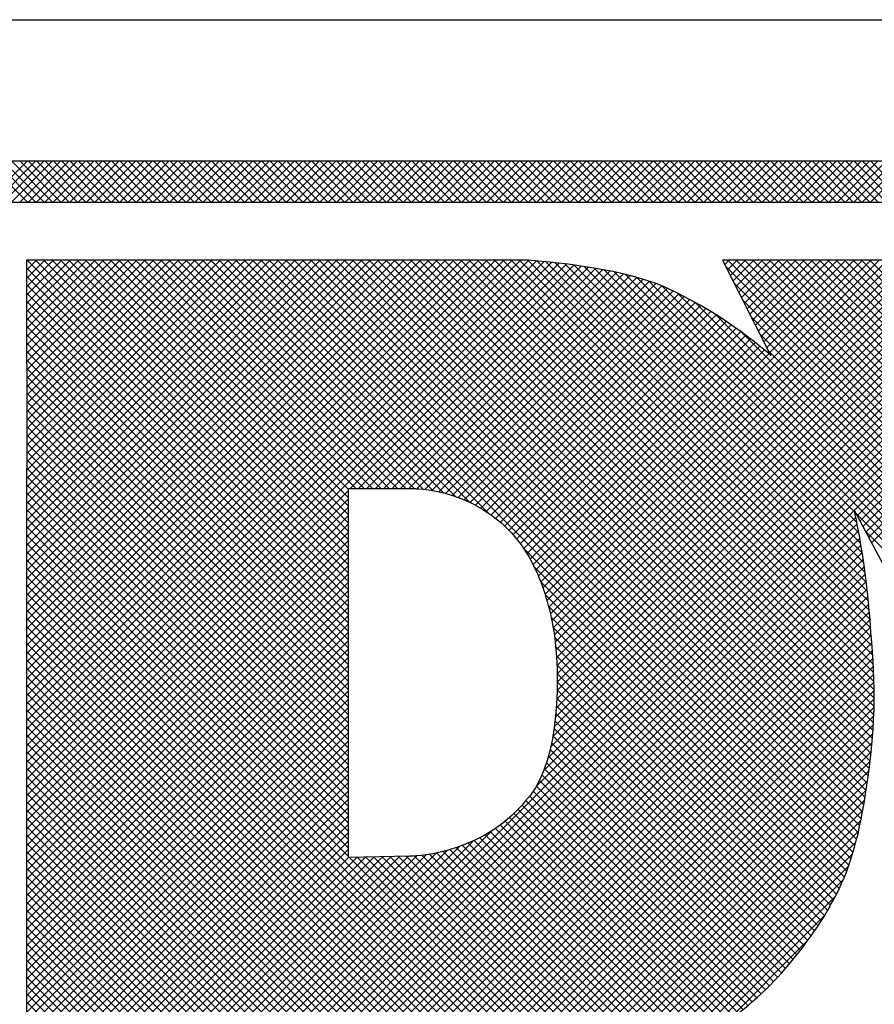
# Model space of a CAD drawing. Extents: x -17 to 102, y 0 to 66.
# Drawn here: x 46 to 46, y 38 to 39 of the extents above; entities that cross this region are included whole.
import ezdxf
from ezdxf.enums import TextEntityAlignment as Align

# ---------------------------------------------------------------- set-up
doc = ezdxf.new("R2010")
doc.units = 0
doc.header["$LTSCALE"] = 0.25
doc.header["$MEASUREMENT"] = 0
doc.layers.add('FORMAT SHEET 2', color=6, linetype='CONTINUOUS')
doc.styles.add('RD25', font='ROMAND.shx', dxfattribs={"height": 0.25})
doc.styles.add('RS10', font='ROMANS.shx', dxfattribs={"height": 0.1})

# ---------------------------------------------------------------- blocks, each defined once
blk = doc.blocks.new('SHEET 2')
at = {"layer": 'FORMAT SHEET 2', "color": 6}
blk.add_line((26.965, 3.82), (33.34, 3.82), dxfattribs=at)
at = {"layer": 'FORMAT SHEET 2', "color": 11}
for p, q in [((30.34607, 3.72336), (30.36771, 3.745)), ((30.36788, 3.72336), (30.34625, 3.745)), ((30.35049, 3.72336), (30.37213, 3.745)), ((30.3723, 3.72336), (30.35066, 3.745)), ((30.35491, 3.72336), (30.37655, 3.745)), ((30.37672, 3.72336), (30.35508, 3.745)), ((30.35933, 3.72336), (30.38097, 3.745)), ((30.38114, 3.72336), (30.3595, 3.745)), ((30.36375, 3.72336), (30.38539, 3.745)), ((30.38556, 3.72336), (30.36392, 3.745)), ((30.36817, 3.72336), (30.38981, 3.745)), ((30.38998, 3.72336), (30.36834, 3.745)), ((30.37259, 3.72336), (30.39423, 3.745)), ((30.3944, 3.72336), (30.37276, 3.745)), ((30.37701, 3.72336), (30.39865, 3.745)), ((30.39882, 3.72336), (30.37718, 3.745)), ((30.38143, 3.72336), (30.40307, 3.745)), ((30.40324, 3.72336), (30.3816, 3.745)), ((30.38585, 3.72336), (30.40749, 3.745)), ((30.40766, 3.72336), (30.38602, 3.745)), ((30.39027, 3.72336), (30.4119, 3.745)), ((30.41208, 3.72336), (30.39044, 3.745)), ((30.39469, 3.72336), (30.41632, 3.745)), ((30.4165, 3.72336), (30.39486, 3.745)), ((30.39911, 3.72336), (30.42074, 3.745)), ((30.42091, 3.72336), (30.39928, 3.745)), ((30.40353, 3.72336), (30.42516, 3.745)), ((30.42533, 3.72336), (30.4037, 3.745)), ((30.40795, 3.72336), (30.42958, 3.745)), ((30.42975, 3.72336), (30.40812, 3.745)), ((30.41237, 3.72336), (30.434, 3.745)), ((30.43417, 3.72336), (30.41254, 3.745)), ((30.41678, 3.72336), (30.43842, 3.745)), ((30.43859, 3.72336), (30.41696, 3.745)), ((30.4212, 3.72336), (30.44284, 3.745)), ((30.44301, 3.72336), (30.42138, 3.745)), ((30.42562, 3.72336), (30.44726, 3.745)), ((30.44743, 3.72336), (30.42579, 3.745)), ((30.43004, 3.72336), (30.45168, 3.745)), ((30.45185, 3.72336), (30.43021, 3.745)), ((30.43446, 3.72336), (30.4561, 3.745)), ((30.45627, 3.72336), (30.43463, 3.745)), ((30.43888, 3.72336), (30.46052, 3.745)), ((30.46069, 3.72336), (30.43905, 3.745)), ((30.4433, 3.72336), (30.46494, 3.745)), ((30.46511, 3.72336), (30.44347, 3.745)), ((30.44772, 3.72336), (30.46936, 3.745)), ((30.46953, 3.72336), (30.44789, 3.745)), ((30.45214, 3.72336), (30.47378, 3.745)), ((30.47395, 3.72336), (30.45231, 3.745)), ((30.45656, 3.72336), (30.4782, 3.745)), ((30.47837, 3.72336), (30.45673, 3.745)), ((30.46098, 3.72336), (30.48262, 3.745)), ((30.48279, 3.72336), (30.46115, 3.745)), ((30.4654, 3.72336), (30.48703, 3.745)), ((30.48721, 3.72336), (30.46557, 3.745)), ((30.46982, 3.72336), (30.49145, 3.745)), ((30.49163, 3.72336), (30.46999, 3.745)), ((30.47424, 3.72336), (30.49587, 3.745)), ((30.49604, 3.72336), (30.47441, 3.745)), ((30.47866, 3.72336), (30.50029, 3.745)), ((30.50046, 3.72336), (30.47883, 3.745)), ((30.48308, 3.72336), (30.50471, 3.745)), ((30.50488, 3.72336), (30.48325, 3.745)), ((30.4875, 3.72336), (30.50913, 3.745)), ((30.5093, 3.72336), (30.48767, 3.745)), ((30.49192, 3.72336), (30.51355, 3.745)), ((30.51372, 3.72336), (30.49209, 3.745)), ((30.49633, 3.72336), (30.51797, 3.745)), ((30.51814, 3.72336), (30.49651, 3.745)), ((30.50075, 3.72336), (30.52239, 3.745)), ((30.52256, 3.72336), (30.50093, 3.745)), ((30.50517, 3.72336), (30.52681, 3.745)), ((30.52698, 3.72336), (30.50534, 3.745)), ((30.50959, 3.72336), (30.53123, 3.745)), ((30.5314, 3.72336), (30.50976, 3.745)), ((30.51401, 3.72336), (30.53565, 3.745)), ((30.53582, 3.72336), (30.51418, 3.745)), ((30.51843, 3.72336), (30.54007, 3.745)), ((30.54024, 3.72336), (30.5186, 3.745)), ((30.52285, 3.72336), (30.54449, 3.745)), ((30.54466, 3.72336), (30.52302, 3.745)), ((30.52727, 3.72336), (30.54891, 3.745)), ((30.54908, 3.72336), (30.52744, 3.745)), ((30.53169, 3.72336), (30.55333, 3.745)), ((30.5535, 3.72336), (30.53186, 3.745)), ((30.53611, 3.72336), (30.55775, 3.745)), ((30.55792, 3.72336), (30.53628, 3.745)), ((30.54053, 3.72336), (30.56216, 3.745)), ((30.56234, 3.72336), (30.5407, 3.745)), ((30.54495, 3.72336), (30.56658, 3.745)), ((30.56676, 3.72336), (30.54512, 3.745)), ((30.54937, 3.72336), (30.571, 3.745)), ((30.57117, 3.72336), (30.54954, 3.745)), ((30.55379, 3.72336), (30.57542, 3.745)), ((30.57559, 3.72336), (30.55396, 3.745)), ((30.55821, 3.72336), (30.57984, 3.745)), ((30.58001, 3.72336), (30.55838, 3.745)), ((30.56263, 3.72336), (30.58426, 3.745)), ((30.58443, 3.72336), (30.5628, 3.745)), ((30.56705, 3.72336), (30.58868, 3.745)), ((30.58885, 3.72336), (30.56722, 3.745)), ((30.57146, 3.72336), (30.5931, 3.745)), ((30.59327, 3.72336), (30.57164, 3.745)), ((30.57588, 3.72336), (30.59752, 3.745)), ((30.59769, 3.72336), (30.57606, 3.745)), ((30.5803, 3.72336), (30.60194, 3.745)), ((30.60211, 3.72336), (30.58047, 3.745)), ((30.58472, 3.72336), (30.60636, 3.745)), ((30.60653, 3.72336), (30.58489, 3.745)), ((30.58914, 3.72336), (30.61078, 3.745)), ((30.61095, 3.72336), (30.58931, 3.745)), ((30.59356, 3.72336), (30.6152, 3.745)), ((30.61537, 3.72336), (30.59373, 3.745)), ((30.59798, 3.72336), (30.61962, 3.745)), ((30.61979, 3.72336), (30.59815, 3.745)), ((30.6024, 3.72336), (30.62404, 3.745)), ((30.62421, 3.72336), (30.60257, 3.745)), ((30.60682, 3.72336), (30.62846, 3.745)), ((30.62863, 3.72336), (30.60699, 3.745)), ((30.61124, 3.72336), (30.63288, 3.745)), ((30.63305, 3.72336), (30.61141, 3.745)), ((30.61566, 3.72336), (30.6373, 3.745)), ((30.63747, 3.72336), (30.61583, 3.745)), ((30.62008, 3.72336), (30.64171, 3.745)), ((30.64189, 3.72336), (30.62025, 3.745)), ((30.6245, 3.72336), (30.64613, 3.745)), ((30.64631, 3.72336), (30.62467, 3.745)), ((30.62892, 3.72336), (30.65055, 3.745)), ((30.65072, 3.72336), (30.62909, 3.745)), ((30.63334, 3.72336), (30.65497, 3.745)), ((30.65514, 3.72336), (30.63351, 3.745)), ((30.63776, 3.72336), (30.65939, 3.745)), ((30.65956, 3.72336), (30.63793, 3.745)), ((30.64218, 3.72336), (30.66381, 3.745)), ((30.66398, 3.72336), (30.64235, 3.745)), ((30.64659, 3.72336), (30.66823, 3.745)), ((30.6684, 3.72336), (30.64677, 3.745)), ((30.65101, 3.72336), (30.67265, 3.745)), ((30.67282, 3.72336), (30.65119, 3.745)), ((30.65543, 3.72336), (30.67707, 3.745)), ((30.67724, 3.72336), (30.6556, 3.745)), ((30.65985, 3.72336), (30.68149, 3.745)), ((30.68166, 3.72336), (30.66002, 3.745)), ((30.66427, 3.72336), (30.68591, 3.745)), ((30.68608, 3.72336), (30.66444, 3.745)), ((30.66869, 3.72336), (30.69033, 3.745)), ((30.6905, 3.72336), (30.66886, 3.745)), ((30.67311, 3.72336), (30.69475, 3.745)), ((30.69492, 3.72336), (30.67328, 3.745)), ((30.67753, 3.72336), (30.69917, 3.745)), ((30.69934, 3.72336), (30.6777, 3.745)), ((30.68195, 3.72336), (30.70359, 3.745)), ((30.70376, 3.72336), (30.68212, 3.745)), ((30.68637, 3.72336), (30.70801, 3.745)), ((30.70818, 3.72336), (30.68654, 3.745)), ((30.69079, 3.72336), (30.71243, 3.745)), ((30.7126, 3.72336), (30.69096, 3.745)), ((30.69521, 3.72336), (30.71684, 3.745)), ((30.71702, 3.72336), (30.69538, 3.745)), ((30.69963, 3.72336), (30.72126, 3.745)), ((30.72144, 3.72336), (30.6998, 3.745)), ((30.70405, 3.72336), (30.72568, 3.745)), ((30.72585, 3.72336), (30.70422, 3.745)), ((30.70847, 3.72336), (30.7301, 3.745)), ((30.73027, 3.72336), (30.70864, 3.745)), ((30.71289, 3.72336), (30.73452, 3.745)), ((30.73469, 3.72336), (30.71306, 3.745)), ((30.71731, 3.72336), (30.73894, 3.745)), ((30.73911, 3.72336), (30.71748, 3.745)), ((30.72172, 3.72336), (30.74336, 3.745)), ((30.74353, 3.72336), (30.7219, 3.745)), ((30.72614, 3.72336), (30.74778, 3.745)), ((30.74795, 3.72336), (30.72632, 3.745)), ((30.73056, 3.72336), (30.7522, 3.745)), ((30.75237, 3.72336), (30.73073, 3.745)), ((30.73498, 3.72336), (30.75662, 3.745)), ((30.75679, 3.72336), (30.73515, 3.745)), ((30.7394, 3.72336), (30.76104, 3.745)), ((30.76121, 3.72336), (30.73957, 3.745)), ((30.74382, 3.72336), (30.76546, 3.745)), ((30.76563, 3.72336), (30.74399, 3.745)), ((30.74824, 3.72336), (30.76988, 3.745)), ((30.77005, 3.72336), (30.74841, 3.745)), ((30.75266, 3.72336), (30.7743, 3.745)), ((30.77447, 3.72336), (30.75283, 3.745)), ((30.75708, 3.72336), (30.77872, 3.745)), ((30.77889, 3.72336), (30.75725, 3.745)), ((30.7615, 3.72336), (30.78314, 3.745)), ((30.78331, 3.72336), (30.76167, 3.745)), ((30.76592, 3.72336), (30.78756, 3.745)), ((30.78773, 3.72336), (30.76609, 3.745)), ((30.77034, 3.72336), (30.79197, 3.745)), ((30.79215, 3.72336), (30.77051, 3.745)), ((30.77476, 3.72336), (30.79639, 3.745)), ((30.79657, 3.72336), (30.77493, 3.745)), ((30.77918, 3.72336), (30.80081, 3.745)), ((30.80098, 3.72336), (30.77935, 3.745)), ((30.7836, 3.72336), (30.80523, 3.745)), ((30.8054, 3.72336), (30.78377, 3.745)), ((30.78802, 3.72336), (30.80965, 3.745)), ((30.80982, 3.72336), (30.78819, 3.745)), ((30.79244, 3.72336), (30.81407, 3.745)), ((30.81424, 3.72336), (30.79261, 3.745)), ((30.79685, 3.72336), (30.81849, 3.745)), ((30.81866, 3.72336), (30.79703, 3.745)), ((30.80127, 3.72336), (30.82291, 3.745)), ((30.82308, 3.72336), (30.80145, 3.745)), ((30.80569, 3.72336), (30.82733, 3.745)), ((30.8275, 3.72336), (30.80586, 3.745)), ((30.81011, 3.72336), (30.83175, 3.745)), ((30.83192, 3.72336), (30.81028, 3.745)), ((30.81453, 3.72336), (30.83617, 3.745)), ((30.83634, 3.72336), (30.8147, 3.745)), ((30.36736, 3.69162), (30.36831, 3.69257)), ((30.36736, 3.58113), (30.4788, 3.69257)), ((30.36736, 3.57671), (30.48322, 3.69257)), ((30.36736, 3.57229), (30.48764, 3.69257)), ((30.36736, 3.56787), (30.49206, 3.69257)), ((30.36736, 3.56345), (30.49647, 3.69257)), ((30.36736, 3.55903), (30.50089, 3.69257)), ((30.36736, 3.55462), (30.50531, 3.69257)), ((30.36736, 3.5502), (30.50973, 3.69257)), ((30.36736, 3.54578), (30.51415, 3.69257)), ((30.36736, 3.54136), (30.51857, 3.69257)), ((30.36736, 3.53694), (30.52299, 3.69257)), ((30.36736, 3.53252), (30.52741, 3.69257)), ((30.36736, 3.5281), (30.53183, 3.69257)), ((30.36736, 3.52368), (30.53625, 3.69257)), ((30.36736, 3.51926), (30.54067, 3.69257)), ((30.36736, 3.51484), (30.54509, 3.69257)), ((30.36736, 3.51042), (30.54951, 3.69257)), ((30.36736, 3.506), (30.55393, 3.69257)), ((30.36736, 3.50158), (30.55835, 3.69257)), ((30.36736, 3.49716), (30.56277, 3.69257)), ((30.36736, 3.49274), (30.56719, 3.69257)), ((30.36736, 3.48832), (30.57161, 3.69257)), ((30.36736, 3.4839), (30.57602, 3.69257)), ((30.36736, 3.47949), (30.58044, 3.69257)), ((30.36736, 3.47507), (30.58486, 3.69257)), ((30.36736, 3.47065), (30.58928, 3.69257)), ((30.36736, 3.46623), (30.5937, 3.69257)), ((30.36736, 3.46181), (30.59812, 3.69257)), ((30.36736, 3.45739), (30.60254, 3.69257)), ((30.36736, 3.45297), (30.60696, 3.69257)), ((30.36736, 3.44855), (30.61138, 3.69257)), ((30.36736, 3.44413), (30.6158, 3.69257)), ((30.36736, 3.43971), (30.62022, 3.69257)), ((30.36736, 3.43529), (30.62464, 3.69257)), ((30.36736, 3.43087), (30.62906, 3.69257)), ((30.36736, 3.42645), (30.63342, 3.69251)), ((30.36736, 3.42203), (30.63752, 3.69219)), ((30.36736, 3.41761), (30.64157, 3.69183)), ((30.36736, 3.41319), (30.64559, 3.69142)), ((30.36736, 3.40877), (30.64957, 3.69098)), ((30.36736, 3.40436), (30.65351, 3.6905)), ((30.36737, 3.68721), (30.37273, 3.69257)), ((30.36737, 3.68279), (30.37715, 3.69257)), ((30.36738, 3.67838), (30.38157, 3.69257)), ((30.36739, 3.67397), (30.38599, 3.69257)), ((30.36739, 3.66955), (30.39041, 3.69257)), ((30.3674, 3.66514), (30.39483, 3.69257)), ((30.36741, 3.66073), (30.39925, 3.69257)), ((30.36741, 3.65631), (30.40367, 3.69257)), ((30.36742, 3.6519), (30.40809, 3.69257)), ((30.36742, 3.64749), (30.41251, 3.69257)), ((30.36743, 3.64307), (30.41693, 3.69257)), ((30.36744, 3.63866), (30.42134, 3.69257)), ((30.36744, 3.63425), (30.42576, 3.69257)), ((30.36745, 3.62983), (30.43018, 3.69257)), ((30.36745, 3.62542), (30.4346, 3.69257)), ((30.36746, 3.62101), (30.43902, 3.69257)), ((30.36747, 3.61659), (30.44344, 3.69257)), ((30.36747, 3.61218), (30.44786, 3.69257)), ((30.36748, 3.60777), (30.45228, 3.69257)), ((30.36749, 3.60335), (30.4567, 3.69257)), ((30.36749, 3.59894), (30.46112, 3.69257)), ((30.3675, 3.59453), (30.46554, 3.69257)), ((30.3675, 3.59011), (30.46996, 3.69257)), ((30.36751, 3.5857), (30.47438, 3.69257)), ((30.53794, 3.52236), (30.36774, 3.69257)), ((30.53794, 3.52678), (30.37216, 3.69257)), ((30.53794, 3.5312), (30.37658, 3.69257)), ((30.53794, 3.53562), (30.381, 3.69257)), ((30.53794, 3.54004), (30.38542, 3.69257)), ((30.53794, 3.54446), (30.38984, 3.69257)), ((30.53794, 3.54888), (30.39426, 3.69257)), ((30.53794, 3.5533), (30.39868, 3.69257)), ((30.53794, 3.55772), (30.4031, 3.69257)), ((30.53794, 3.56214), (30.40752, 3.69257)), ((30.53794, 3.56656), (30.41194, 3.69257)), ((30.53794, 3.57098), (30.41635, 3.69257)), ((30.54184, 3.5715), (30.42077, 3.69257)), ((30.54626, 3.5715), (30.42519, 3.69257)), ((30.55068, 3.5715), (30.42961, 3.69257)), ((30.5551, 3.5715), (30.43403, 3.69257)), ((30.55952, 3.5715), (30.43845, 3.69257)), ((30.56394, 3.5715), (30.44287, 3.69257)), ((30.56836, 3.5715), (30.44729, 3.69257)), ((30.57278, 3.5715), (30.45171, 3.69257)), ((30.57749, 3.57121), (30.45613, 3.69257)), ((30.58265, 3.57047), (30.46055, 3.69257)), ((30.5883, 3.56924), (30.46497, 3.69257)), ((30.59461, 3.56734), (30.46939, 3.69257)), ((30.60203, 3.56435), (30.47381, 3.69257)), ((30.61221, 3.55859), (30.47823, 3.69257)), ((30.80313, 3.37208), (30.48265, 3.69257)), ((30.80425, 3.37539), (30.48707, 3.69257)), ((30.80529, 3.37876), (30.49148, 3.69257)), ((30.80627, 3.3822), (30.4959, 3.69257)), ((30.80719, 3.3857), (30.50032, 3.69257)), ((30.80805, 3.38926), (30.50474, 3.69257)), ((30.80886, 3.39287), (30.50916, 3.69257)), ((30.80961, 3.39654), (30.51358, 3.69257)), ((30.81031, 3.40026), (30.518, 3.69257)), ((30.81097, 3.40401), (30.52242, 3.69257)), ((30.81162, 3.40778), (30.52684, 3.69257)), ((30.81224, 3.41159), (30.53126, 3.69257)), ((30.81283, 3.41542), (30.53568, 3.69257)), ((30.53892, 3.5715), (30.65741, 3.68999)), ((30.81338, 3.41929), (30.5401, 3.69257)), ((30.54334, 3.5715), (30.66128, 3.68943)), ((30.8139, 3.42319), (30.54452, 3.69257)), ((30.54776, 3.5715), (30.66511, 3.68885)), ((30.81438, 3.42712), (30.54894, 3.69257)), ((30.81482, 3.4311), (30.55336, 3.69257)), ((30.81522, 3.43512), (30.55778, 3.69257)), ((30.81557, 3.43919), (30.5622, 3.69257)), ((30.81587, 3.44332), (30.56661, 3.69257)), ((30.81611, 3.44749), (30.57103, 3.69257)), ((30.81629, 3.45173), (30.57545, 3.69257)), ((30.81641, 3.45603), (30.57987, 3.69257)), ((30.81647, 3.4604), (30.58429, 3.69257)), ((30.81645, 3.46483), (30.58871, 3.69257)), ((30.81637, 3.46933), (30.59313, 3.69257)), ((30.81621, 3.47391), (30.59755, 3.69257)), ((30.81599, 3.47855), (30.60197, 3.69257)), ((30.8157, 3.48325), (30.60639, 3.69257)), ((30.81536, 3.48801), (30.61081, 3.69257)), ((30.81498, 3.49282), (30.61523, 3.69257)), ((30.81462, 3.4976), (30.61965, 3.69257)), ((30.81426, 3.50238), (30.62407, 3.69257)), ((30.81385, 3.5072), (30.62849, 3.69257)), ((30.81338, 3.51209), (30.63293, 3.69255)), ((30.63745, 3.41369), (30.9132, 3.68945)), ((30.81286, 3.51703), (30.63772, 3.69218)), ((30.641, 3.51889), (30.81467, 3.69257)), ((30.64136, 3.42203), (30.91175, 3.69242)), ((30.64209, 3.51557), (30.81909, 3.69257)), ((30.81228, 3.52203), (30.64258, 3.69173)), ((30.64311, 3.51216), (30.82351, 3.69257)), ((30.64356, 3.42864), (30.90748, 3.69257)), ((30.64405, 3.50868), (30.82793, 3.69257)), ((30.64491, 3.50513), (30.83235, 3.69257)), ((30.64507, 3.43457), (30.90306, 3.69257)), ((30.6457, 3.5015), (30.83677, 3.69257)), ((30.64617, 3.4401), (30.89864, 3.69257)), ((30.64642, 3.4978), (30.84119, 3.69257)), ((30.64699, 3.44534), (30.89422, 3.69257)), ((30.64706, 3.49402), (30.84561, 3.69257)), ((30.81164, 3.5271), (30.64752, 3.69121)), ((30.64754, 3.49008), (30.85003, 3.69257)), ((30.6476, 3.45037), (30.8898, 3.69257)), ((30.64792, 3.48604), (30.85445, 3.69257)), ((30.64804, 3.45523), (30.88538, 3.69257)), ((30.64821, 3.48191), (30.85887, 3.69257)), ((30.64834, 3.45994), (30.88096, 3.69257)), ((30.64843, 3.47771), (30.86329, 3.69257)), ((30.64852, 3.46454), (30.87654, 3.69257)), ((30.64855, 3.47341), (30.86771, 3.69257)), ((30.64858, 3.46903), (30.87213, 3.69257)), ((30.81093, 3.53222), (30.65253, 3.69062)), ((30.81015, 3.53742), (30.65761, 3.68996)), ((30.8093, 3.54269), (30.66278, 3.68921)), ((30.73732, 3.69035), (30.73954, 3.69257)), ((31.05537, 3.37175), (30.73789, 3.68923)), ((30.73881, 3.68741), (30.74396, 3.69257)), ((31.05537, 3.37617), (30.73897, 3.69257)), ((30.74029, 3.68448), (30.74838, 3.69257)), ((30.74178, 3.68154), (30.7528, 3.69257)), ((30.74326, 3.67861), (30.75722, 3.69257)), ((31.05537, 3.38059), (30.74339, 3.69257)), ((30.74475, 3.67567), (30.76164, 3.69257)), ((30.74623, 3.67274), (30.76606, 3.69257)), ((30.74771, 3.6698), (30.77048, 3.69257)), ((31.05537, 3.38501), (30.74781, 3.69257)), ((30.7492, 3.66687), (30.7749, 3.69257)), ((30.75068, 3.66393), (30.77932, 3.69257)), ((30.75217, 3.661), (30.78374, 3.69257)), ((31.05537, 3.38943), (30.75223, 3.69257)), ((30.75365, 3.65806), (30.78816, 3.69257)), ((30.75513, 3.65513), (30.79258, 3.69257)), ((30.75662, 3.65219), (30.797, 3.69257)), ((31.05537, 3.39385), (30.75665, 3.69257)), ((30.7581, 3.64926), (30.80141, 3.69257)), ((30.75959, 3.64632), (30.80583, 3.69257)), ((30.76107, 3.64339), (30.81025, 3.69257)), ((31.05537, 3.39827), (30.76107, 3.69257)), ((31.05537, 3.40269), (30.76549, 3.69257)), ((31.05537, 3.40711), (30.76991, 3.69257)), ((31.05537, 3.41153), (30.77433, 3.69257)), ((31.05631, 3.41501), (30.77875, 3.69257)), ((31.05787, 3.41787), (30.78317, 3.69257)), ((31.05943, 3.42073), (30.78759, 3.69257)), ((31.06099, 3.42359), (30.79201, 3.69257)), ((31.06255, 3.42645), (30.79642, 3.69257)), ((31.0641, 3.42931), (30.80084, 3.69257)), ((31.06566, 3.43217), (30.80526, 3.69257)), ((31.06722, 3.43503), (30.80968, 3.69257)), ((31.06878, 3.43789), (30.8141, 3.69257)), ((30.53794, 3.51795), (30.36737, 3.68852)), ((30.53794, 3.51353), (30.36737, 3.6841)), ((30.47292, 3.24475), (30.91466, 3.68649)), ((30.47734, 3.24475), (30.91611, 3.68352)), ((30.55218, 3.5715), (30.6689, 3.68822)), ((30.5566, 3.5715), (30.67265, 3.68755)), ((30.56102, 3.5715), (30.67635, 3.68683)), ((30.56544, 3.5715), (30.68001, 3.68607)), ((30.56986, 3.5715), (30.68362, 3.68526)), ((30.57425, 3.57147), (30.68717, 3.68439)), ((30.57832, 3.57112), (30.69066, 3.68346)), ((30.80836, 3.54805), (30.66805, 3.68836)), ((30.80733, 3.5535), (30.67343, 3.6874)), ((30.80616, 3.55909), (30.67895, 3.6863)), ((31.05537, 3.3143), (30.68466, 3.68501)), ((31.05537, 3.31872), (30.69061, 3.68348)), ((30.53794, 3.50911), (30.36738, 3.67967)), ((30.48176, 3.24475), (30.91757, 3.68056)), ((30.58217, 3.57055), (30.69409, 3.68247)), ((30.58586, 3.56982), (30.69744, 3.6814)), ((30.5894, 3.56895), (30.70071, 3.68026)), ((30.59282, 3.56794), (30.70389, 3.67901)), ((31.05537, 3.32314), (30.69693, 3.68157)), ((31.05537, 3.32756), (30.70393, 3.679)), ((31.05537, 3.36733), (30.74241, 3.68029)), ((30.53794, 3.50469), (30.36738, 3.67525)), ((30.48618, 3.24475), (30.91902, 3.67759)), ((30.4906, 3.24475), (30.92048, 3.67463)), ((30.59611, 3.56681), (30.70696, 3.67766)), ((30.59928, 3.56556), (30.70996, 3.67624)), ((30.60234, 3.5642), (30.71292, 3.67479)), ((30.60529, 3.56273), (30.71585, 3.6733)), ((31.05537, 3.33198), (30.71219, 3.67515)), ((30.53794, 3.50027), (30.36739, 3.67082)), ((30.60813, 3.56116), (30.71874, 3.67177)), ((30.61087, 3.55947), (30.7216, 3.6702)), ((30.6135, 3.55769), (30.72442, 3.6686)), ((31.05537, 3.3364), (30.72152, 3.67024)), ((31.05537, 3.36291), (30.74693, 3.67135)), ((30.8074, 3.55713), (30.92193, 3.67167)), ((30.80894, 3.55425), (30.92339, 3.6687)), ((30.53794, 3.49585), (30.3674, 3.6664)), ((30.61603, 3.5558), (30.72721, 3.66697)), ((30.61846, 3.55381), (30.72996, 3.66531)), ((30.62079, 3.55172), (30.73269, 3.66362)), ((31.05537, 3.34082), (30.73236, 3.66382)), ((30.81048, 3.55137), (30.92484, 3.66574)), ((30.81201, 3.54849), (30.9263, 3.66277)), ((30.53794, 3.49143), (30.3674, 3.66197)), ((30.53794, 3.48701), (30.36741, 3.65754)), ((30.62302, 3.54953), (30.73538, 3.66189)), ((30.62515, 3.54724), (30.73805, 3.66014)), ((30.62718, 3.54485), (30.74068, 3.65835)), ((31.05537, 3.35849), (30.75145, 3.66241)), ((30.81355, 3.54561), (30.92775, 3.65981)), ((30.53794, 3.48259), (30.36742, 3.65312)), ((30.62911, 3.54236), (30.74329, 3.65654)), ((30.63094, 3.53977), (30.74587, 3.6547)), ((30.63267, 3.53708), (30.74841, 3.65283)), ((31.05537, 3.34524), (30.74601, 3.6546)), ((31.05537, 3.35408), (30.75597, 3.65347)), ((30.81509, 3.54272), (30.92921, 3.65684)), ((30.53794, 3.47817), (30.36742, 3.64869)), ((30.6343, 3.53429), (30.75093, 3.65092)), ((30.63582, 3.5314), (30.75342, 3.64899)), ((30.63725, 3.5284), (30.75587, 3.64702)), ((30.53794, 3.47375), (30.36743, 3.64427)), ((30.63858, 3.52531), (30.75829, 3.64502)), ((30.63983, 3.52214), (30.76066, 3.64297)), ((31.05537, 3.34966), (30.76049, 3.64453)), ((30.53794, 3.46933), (30.36743, 3.63984)), ((30.53794, 3.46491), (30.36744, 3.63542)), ((30.53794, 3.46049), (30.36745, 3.63099)), ((30.53794, 3.45607), (30.36745, 3.62657)), ((30.53794, 3.45165), (30.36746, 3.62214)), ((30.53794, 3.44723), (30.36747, 3.61771)), ((30.53794, 3.44282), (30.36747, 3.61329)), ((30.53794, 3.4384), (30.36748, 3.60886)), ((30.53794, 3.43398), (30.36748, 3.60444)), ((30.53794, 3.42956), (30.36749, 3.60001)), ((30.53794, 3.42514), (30.3675, 3.59559)), ((30.53794, 3.42072), (30.3675, 3.59116)), ((30.53794, 3.4163), (30.36751, 3.58673)), ((30.53794, 3.41188), (30.36751, 3.58231)), ((30.53794, 3.40746), (30.36736, 3.57804)), ((30.53794, 3.40304), (30.36736, 3.57362)), ((30.36736, 3.39994), (30.53794, 3.57052)), ((30.53794, 3.39862), (30.36736, 3.56921)), ((30.36736, 3.39552), (30.53794, 3.5661)), ((30.53794, 3.3942), (30.36736, 3.56479)), ((30.36736, 3.3911), (30.53794, 3.56168)), ((30.53794, 3.38978), (30.36736, 3.56037)), ((31.05537, 3.30988), (30.80659, 3.55866)), ((30.36736, 3.38668), (30.53794, 3.55726)), ((30.53794, 3.38536), (30.36736, 3.55595)), ((30.49502, 3.24475), (30.80673, 3.55646)), ((30.36736, 3.38226), (30.53794, 3.55284)), ((30.53794, 3.38094), (30.36736, 3.55153)), ((30.36736, 3.37784), (30.53794, 3.54842)), ((30.49944, 3.24475), (30.80747, 3.55278)), ((30.50386, 3.24475), (30.80817, 3.54907)), ((31.05537, 3.30546), (30.81164, 3.54919)), ((30.53794, 3.37652), (30.36736, 3.54711)), ((30.36736, 3.37342), (30.53794, 3.544)), ((30.65873, 3.25132), (30.36736, 3.54269)), ((30.50828, 3.24475), (30.80885, 3.54532)), ((30.36736, 3.369), (30.53794, 3.53958)), ((30.65515, 3.25048), (30.36736, 3.53827)), ((30.5127, 3.24475), (30.80949, 3.54154)), ((30.51712, 3.24475), (30.8101, 3.53774)), ((30.80195, 3.36885), (30.63076, 3.54004)), ((30.36736, 3.36458), (30.53794, 3.53516)), ((30.65152, 3.24969), (30.36736, 3.53385)), ((30.52154, 3.24475), (30.81068, 3.5339)), ((30.36736, 3.36016), (30.53794, 3.53074)), ((30.64785, 3.24894), (30.36736, 3.52943)), ((30.52596, 3.24475), (30.81124, 3.53003)), ((30.80069, 3.36568), (30.63662, 3.52975)), ((30.36736, 3.35574), (30.53794, 3.52633)), ((30.64413, 3.24825), (30.36736, 3.52501)), ((30.36736, 3.35132), (30.53794, 3.52191)), ((30.53038, 3.24475), (30.81176, 3.52614)), ((30.53479, 3.24475), (30.81226, 3.52222)), ((30.79937, 3.36259), (30.63984, 3.52212)), ((30.64035, 3.2476), (30.36736, 3.52059)), ((30.36736, 3.3469), (30.53794, 3.51749)), ((30.53921, 3.24475), (30.81272, 3.51826)), ((30.63652, 3.24701), (30.36736, 3.51617)), ((30.36736, 3.34248), (30.53794, 3.51307)), ((30.63264, 3.24647), (30.36736, 3.51175)), ((30.54363, 3.24475), (30.81316, 3.51428)), ((30.79798, 3.35956), (30.64214, 3.51539)), ((30.36736, 3.33806), (30.53794, 3.50865)), ((30.6287, 3.24599), (30.36736, 3.50733)), ((30.54805, 3.24475), (30.81356, 3.51026)), ((30.55247, 3.24475), (30.81394, 3.50622)), ((30.79651, 3.3566), (30.64391, 3.50921)), ((30.36736, 3.33364), (30.53794, 3.50423)), ((30.6247, 3.24557), (30.36736, 3.50291)), ((30.55689, 3.24475), (30.81428, 3.50214)), ((30.79499, 3.35371), (30.6453, 3.5034)), ((30.36736, 3.32922), (30.53794, 3.49981)), ((30.62064, 3.24522), (30.36736, 3.49849)), ((30.56131, 3.24475), (30.81459, 3.49803)), ((30.7934, 3.35088), (30.64641, 3.49787)), ((30.36736, 3.32481), (30.53794, 3.49539)), ((30.61651, 3.24493), (30.36736, 3.49407)), ((30.36736, 3.32039), (30.53794, 3.49097)), ((30.56573, 3.24475), (30.81489, 3.49391)), ((30.79184, 3.34802), (30.64725, 3.49261)), ((30.6123, 3.24471), (30.36736, 3.48966)), ((30.36736, 3.31597), (30.53794, 3.48655)), ((30.60802, 3.24458), (30.36736, 3.48524)), ((30.57015, 3.24475), (30.81522, 3.48983)), ((30.57457, 3.24475), (30.81553, 3.48572)), ((30.79017, 3.34527), (30.64777, 3.48767)), ((30.36736, 3.31155), (30.53794, 3.48213)), ((30.60363, 3.24454), (30.36736, 3.48082)), ((30.57899, 3.24475), (30.81581, 3.48158)), ((30.78846, 3.34256), (30.64815, 3.48287)), ((30.36736, 3.30713), (30.53794, 3.47771)), ((30.59913, 3.24463), (30.36736, 3.4764)), ((30.58341, 3.24475), (30.81605, 3.47739)), ((30.78672, 3.33988), (30.64841, 3.47819)), ((30.36736, 3.30271), (30.53794, 3.47329)), ((30.59459, 3.24475), (30.36736, 3.47198)), ((30.58783, 3.24475), (30.81624, 3.47316)), ((30.78494, 3.33724), (30.64855, 3.47363)), ((30.36736, 3.29829), (30.53794, 3.46887)), ((30.59017, 3.24475), (30.36736, 3.46756)), ((30.36736, 3.29387), (30.53794, 3.46445)), ((30.59225, 3.24475), (30.81638, 3.46888)), ((30.59667, 3.24475), (30.81645, 3.46454)), ((30.78129, 3.33205), (30.64852, 3.46482)), ((30.78313, 3.33463), (30.64858, 3.46918)), ((30.58575, 3.24475), (30.36736, 3.46314)), ((30.36736, 3.28945), (30.53794, 3.46003)), ((30.60091, 3.24458), (30.81646, 3.46013)), ((30.77941, 3.32951), (30.64837, 3.46055)), ((30.58133, 3.24475), (30.36736, 3.45872)), ((30.36736, 3.28503), (30.53794, 3.45561)), ((30.57691, 3.24475), (30.36736, 3.4543)), ((30.6053, 3.24455), (30.8164, 3.45565)), ((30.7775, 3.327), (30.64813, 3.45638)), ((30.36736, 3.28061), (30.53794, 3.4512)), ((30.57249, 3.24475), (30.36736, 3.44988)), ((30.6098, 3.24462), (30.81627, 3.4511)), ((30.77556, 3.32453), (30.64779, 3.45229)), ((30.36736, 3.27619), (30.53794, 3.44678)), ((30.56807, 3.24475), (30.36736, 3.44546)), ((30.6144, 3.24481), (30.81606, 3.44646)), ((30.77157, 3.31968), (30.64686, 3.44439)), ((30.77358, 3.32208), (30.64737, 3.44829)), ((30.36736, 3.27177), (30.53794, 3.44236)), ((30.56365, 3.24475), (30.36736, 3.44104)), ((30.61911, 3.2451), (30.81576, 3.44175)), ((30.76952, 3.3173), (30.64625, 3.44057)), ((30.36736, 3.26735), (30.53794, 3.43794)), ((30.55923, 3.24475), (30.36736, 3.43662)), ((30.36736, 3.26293), (30.53794, 3.43352)), ((30.62393, 3.2455), (30.81538, 3.43695)), ((30.76534, 3.31265), (30.64476, 3.43323)), ((30.76745, 3.31496), (30.64555, 3.43685)), ((30.55481, 3.24475), (30.36736, 3.4322)), ((30.36736, 3.25851), (30.53794, 3.4291)), ((30.62886, 3.24601), (30.81492, 3.43207)), ((30.76319, 3.31037), (30.64386, 3.42971)), ((30.55039, 3.24475), (30.36736, 3.42778)), ((30.36736, 3.25409), (30.53794, 3.42468)), ((30.54597, 3.24475), (30.36736, 3.42336)), ((30.63391, 3.24664), (30.81438, 3.42711)), ((30.75883, 3.3059), (30.64172, 3.42301)), ((30.76102, 3.30812), (30.64285, 3.4263)), ((30.36736, 3.24968), (30.53794, 3.42026)), ((30.54155, 3.24475), (30.36736, 3.41894)), ((30.63909, 3.2474), (30.81375, 3.42207)), ((30.75657, 3.30374), (30.64048, 3.41983)), ((30.36736, 3.24526), (30.53794, 3.41584)), ((30.53713, 3.24475), (30.36736, 3.41453)), ((30.75189, 3.29958), (30.63757, 3.4139)), ((30.75425, 3.30164), (30.63909, 3.4168)), ((30.6444, 3.2483), (30.81305, 3.41694)), ((30.53271, 3.24475), (30.36736, 3.41011)), ((30.37128, 3.24475), (30.53794, 3.41142)), ((30.3757, 3.24475), (30.53794, 3.407)), ((30.74704, 3.2956), (30.63401, 3.40863)), ((30.74948, 3.29757), (30.63588, 3.41117)), ((30.64987, 3.24935), (30.81226, 3.41173)), ((30.5283, 3.24475), (30.36736, 3.40569)), ((30.38012, 3.24475), (30.53794, 3.40258)), ((30.74204, 3.29176), (30.62993, 3.40386)), ((30.74455, 3.29366), (30.63193, 3.40628)), ((30.65551, 3.25056), (30.8114, 3.40645)), ((30.52388, 3.24475), (30.36736, 3.40127)), ((30.51946, 3.24475), (30.36736, 3.39685)), ((30.38453, 3.24475), (30.53794, 3.39816)), ((30.73431, 3.28622), (30.62329, 3.39724)), ((30.73691, 3.28804), (30.6256, 3.39935)), ((30.73949, 3.28988), (30.62783, 3.40155)), ((30.66134, 3.25197), (30.81047, 3.4011)), ((30.51504, 3.24475), (30.36736, 3.39243)), ((30.38895, 3.24475), (30.53794, 3.39374)), ((30.72635, 3.28093), (30.6158, 3.39148)), ((30.72902, 3.28267), (30.61839, 3.39331)), ((30.73168, 3.28444), (30.62089, 3.39523)), ((30.66739, 3.2536), (30.80943, 3.39564)), ((30.51062, 3.24475), (30.36736, 3.38801)), ((30.39337, 3.24475), (30.53794, 3.38932)), ((30.4685, 3.24475), (30.61412, 3.39037)), ((30.71817, 3.27585), (30.60748, 3.38654)), ((30.72092, 3.27752), (30.61035, 3.38809)), ((30.72364, 3.27922), (30.61312, 3.38974)), ((30.67368, 3.25548), (30.80823, 3.39002)), ((30.5062, 3.24475), (30.36736, 3.38359)), ((30.39779, 3.24475), (30.53794, 3.3849)), ((30.45966, 3.24475), (30.59684, 3.38193)), ((30.46408, 3.24475), (30.60433, 3.385)), ((30.70693, 3.26942), (30.59504, 3.3813)), ((30.70977, 3.27099), (30.5983, 3.38246)), ((30.71259, 3.27258), (30.60145, 3.38373)), ((30.71539, 3.27421), (30.60451, 3.38508)), ((30.68028, 3.25766), (30.8068, 3.38418)), ((30.50178, 3.24475), (30.36736, 3.37917)), ((30.40221, 3.24475), (30.53794, 3.38048)), ((30.40663, 3.24475), (30.53794, 3.37607)), ((30.41105, 3.24475), (30.5424, 3.3761)), ((30.41547, 3.24475), (30.54691, 3.37619)), ((30.41989, 3.24475), (30.55143, 3.37629)), ((30.42431, 3.24475), (30.55594, 3.37639)), ((30.42873, 3.24475), (30.56046, 3.37648)), ((30.43315, 3.24475), (30.56497, 3.37658)), ((30.43757, 3.24475), (30.56949, 3.37667)), ((30.44199, 3.24475), (30.57413, 3.3769)), ((30.44641, 3.24475), (30.57914, 3.37749)), ((30.45083, 3.24475), (30.58453, 3.37846)), ((30.45525, 3.24475), (30.59037, 3.37988)), ((30.66226, 3.25221), (30.53846, 3.37601)), ((30.66575, 3.25314), (30.54278, 3.3761)), ((30.66919, 3.25412), (30.54711, 3.3762)), ((30.67259, 3.25514), (30.55144, 3.37629)), ((30.67595, 3.2562), (30.55576, 3.37638)), ((30.67926, 3.2573), (30.56009, 3.37647)), ((30.6826, 3.25838), (30.56442, 3.37657)), ((30.68595, 3.25945), (30.56875, 3.37666)), ((30.68913, 3.2607), (30.57301, 3.37681)), ((30.69221, 3.26203), (30.57704, 3.3772)), ((30.69523, 3.26343), (30.5809, 3.37777)), ((30.69821, 3.26487), (30.58461, 3.37847)), ((30.70115, 3.26635), (30.5882, 3.3793)), ((30.70405, 3.26787), (30.59167, 3.38025)), ((30.68682, 3.25978), (30.80507, 3.37803)), ((30.49736, 3.24475), (30.36736, 3.37475)), ((30.69459, 3.26312), (30.8029, 3.37144)), ((30.49294, 3.24475), (30.36736, 3.37033)), ((30.48852, 3.24475), (30.36736, 3.36591)), ((30.4841, 3.24475), (30.36736, 3.36149)), ((30.70342, 3.26754), (30.80006, 3.36418)), ((30.47968, 3.24475), (30.36736, 3.35707)), ((30.71328, 3.27298), (30.7961, 3.3558)), ((30.47526, 3.24475), (30.36736, 3.35265)), ((30.47084, 3.24475), (30.36736, 3.34823)), ((30.72444, 3.27972), (30.79044, 3.34572)), ((30.46642, 3.24475), (30.36736, 3.34381)), ((30.462, 3.24475), (30.36736, 3.3394)), ((30.45758, 3.24475), (30.36736, 3.33498)), ((30.45317, 3.24475), (30.36736, 3.33056)), ((30.73784, 3.2887), (30.78154, 3.3324)), ((30.44875, 3.24475), (30.36736, 3.32614)), ((30.44433, 3.24475), (30.36736, 3.32172)), ((30.43991, 3.24475), (30.36736, 3.3173)), ((30.43549, 3.24475), (30.36736, 3.31288)), ((30.43107, 3.24475), (30.36736, 3.30846)), ((30.42665, 3.24475), (30.36736, 3.30404)), ((30.42223, 3.24475), (30.36736, 3.29962))]:
    blk.add_line(p, q, dxfattribs=at)
for points in [[(31.2012, 3.745), (31.2012, 3.745), (29.1038, 3.745), (29.1038, 3.745)], [(29.1038, 3.72336), (29.1038, 3.72336), (31.2012, 3.72336), (31.2012, 3.72336)], [(30.63259, 3.69257), (30.63259, 3.69257), (30.36736, 3.69257), (30.36736, 3.69257)], [(30.36736, 3.69257), (30.36736, 3.69257), (30.36751, 3.58226), (30.36751, 3.58226)], [(30.70651, 3.67787), (30.68097, 3.68962), (30.63259, 3.69257), (30.63259, 3.69257)], [(30.91168, 3.69257), (30.91168, 3.69257), (30.7362, 3.69257), (30.7362, 3.69257)], [(30.7362, 3.69257), (30.7362, 3.69257), (30.7618, 3.64195), (30.7618, 3.64195)], [(30.7618, 3.64195), (30.7618, 3.64195), (30.73945, 3.66273), (30.70651, 3.67787)], [(30.36751, 3.58226), (30.36751, 3.58226), (30.36736, 3.58226), (30.36736, 3.58226)], [(30.36736, 3.58226), (30.36736, 3.58226), (30.36736, 3.24475), (30.36736, 3.24475)], [(30.53794, 3.376), (30.53794, 3.376), (30.53794, 3.5715), (30.53794, 3.5715)], [(30.53794, 3.5715), (30.53794, 3.5715), (30.5732, 3.5715), (30.5732, 3.5715)], [(30.5732, 3.5715), (30.5732, 3.5715), (30.61809, 3.5715), (30.63744, 3.52797)], [(30.81478, 3.49517), (30.81237, 3.53275), (30.806, 3.55976), (30.806, 3.55976)], [(30.806, 3.55976), (30.806, 3.55976), (30.84061, 3.49488), (30.84061, 3.49488)], [(30.63744, 3.52797), (30.64191, 3.51795), (30.64516, 3.50618), (30.64709, 3.49384)], [(30.64709, 3.49384), (30.65086, 3.46468), (30.64814, 3.42201), (30.63143, 3.40579)], [(30.81111, 3.40477), (30.81797, 3.44445), (30.8171, 3.46846), (30.81478, 3.49517)], [(30.62915, 3.40294), (30.60496, 3.37669), (30.57044, 3.37669), (30.57044, 3.37669)], [(30.63143, 3.40579), (30.63067, 3.40484), (30.62996, 3.40383), (30.62915, 3.40294)], [(30.79342, 3.35091), (30.80198, 3.36574), (30.80723, 3.38158), (30.8111, 3.40477)], [(30.8111, 3.40477), (30.8111, 3.40477), (30.81111, 3.40477), (30.81111, 3.40477)], [(30.57044, 3.37669), (30.57044, 3.37669), (30.53794, 3.376), (30.53794, 3.376)], [(30.79163, 3.34768), (30.79227, 3.34872), (30.79283, 3.34983), (30.79342, 3.35091)], [(30.7613, 3.30841), (30.77217, 3.31951), (30.78247, 3.33244), (30.79163, 3.34768)], [(30.68181, 3.25819), (30.6939, 3.26078), (30.73978, 3.28573), (30.7613, 3.30841)]]:
    blk.add_open_spline(points, degree=3, dxfattribs=at)
at = {"layer": 'FORMAT SHEET 2', "color": 7, "style": 'RD25'}
for tag, p in [('DRAWING_NAME', (30.1525, 2.488)), ('DRAWING_NAME', (30.1525, 2.0332)), ('NUMBER', (30.69, 1.2538)), ('REV', (32.89, 1.2538))]:
    blk.add_attdef(tag, text='', height=0.25, dxfattribs=at).set_placement(p, align=Align.MIDDLE)
at = {"layer": 'FORMAT SHEET 2', "color": 1, "style": 'RS10'}
blk.add_attdef('XX', text='', height=0.1, dxfattribs=at).set_placement((32.91012, 0.8298), align=Align.MIDDLE)
for tag, p in [('FILE', (28.9205, 0.78106)), ('2', (32.31136, 0.7771))]:
    blk.add_attdef(tag, text='', height=0.1, dxfattribs=at).set_placement(p, align=Align.RIGHT)
blk.add_attdef('SCALE', text='', height=0.1, dxfattribs=at).set_placement((30.3066, 0.8298), align=Align.MIDDLE_LEFT)

msp = doc.modelspace()

# ---------------------------------------------------------------- block references
at = {"layer": 'FORMAT SHEET 2', "xscale": 1.5, "yscale": 1.5, "zscale": 1.5}
msp.add_blockref('SHEET 2', (0, 33), dxfattribs=at)

doc.saveas('drawing.dxf')
